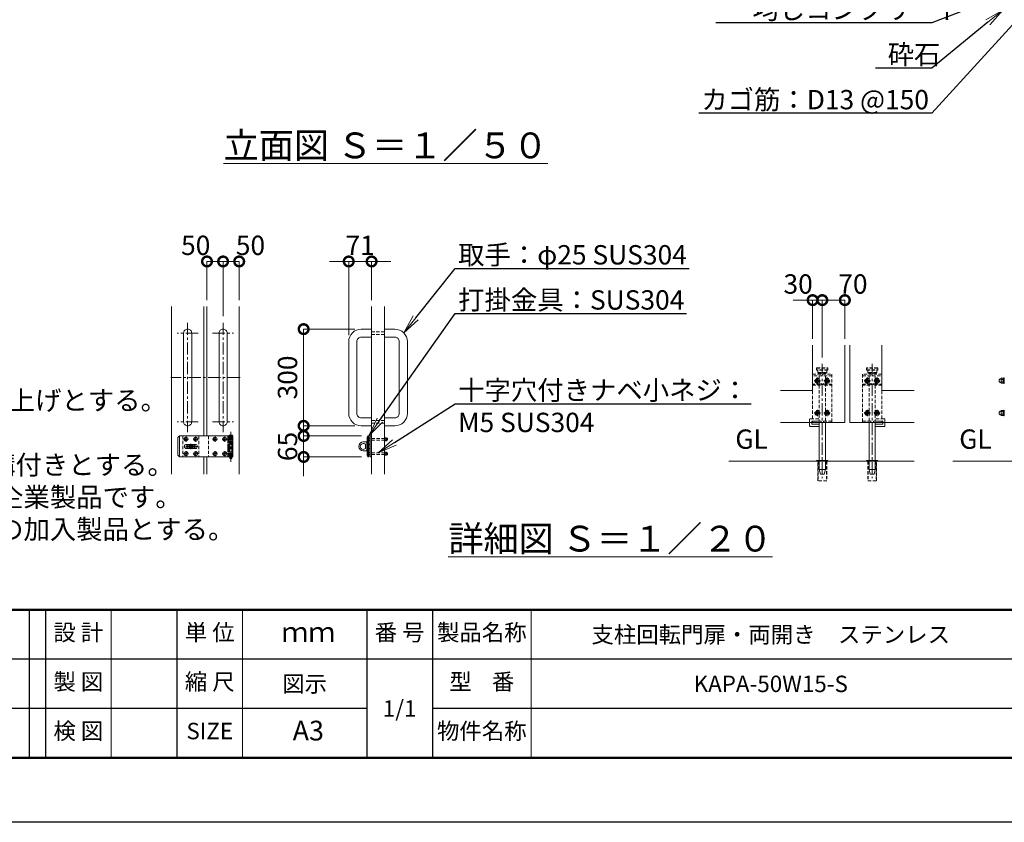
# Model space of a CAD drawing. Extents: x 0 to 21000, y 0 to 14850.
# Drawn here: x 7297 to 14938, y 0 to 6225 of the extents above; entities that cross this region are included whole.
import ezdxf
from ezdxf import colors
from ezdxf.entities.mleader import LeaderData, LeaderLine
from ezdxf.enums import TextEntityAlignment as Align
from ezdxf.math import Vec2, Vec3

# ---------------------------------------------------------------- set-up
doc = ezdxf.new("R2010")
doc.units = 0
doc.header["$MEASUREMENT"] = 0
doc.header["$PDMODE"] = 1
doc.linetypes.add('CENTER', pattern=[50.8, 31.75, -6.35, 6.35, -6.35])
doc.linetypes.add('DASHED', pattern=[19.05, 12.7, -6.35])
doc.layers.get('0').update_dxf_attribs({"linetype": 'CONTINUOUS'})
doc.layers.get('DefPoints').update_dxf_attribs({"linetype": 'CONTINUOUS'})
for name, color, linetype, lineweight in [('FRAM3', 1, 'CONTINUOUS', 50), ('ハッチング', 8, 'CONTINUOUS', 5), ('ボルト・ナット', 8, 'CONTINUOUS', 9), ('基準線', 6, 'CENTER', 18), ('外形線', 7, 'CONTINUOUS', 18), ('寸法線', 3, 'CONTINUOUS', 18), ('文字', 4, 'CONTINUOUS', 18), ('文字引出', 4, 'CONTINUOUS', 18), ('枠線', 7, 'CONTINUOUS', 30), ('細線', 8, 'CONTINUOUS', 5), ('落棒・金具類', 8, 'CONTINUOUS', 9), ('隠れ線', 5, 'DASHED', 18)]:
    doc.layers.add(name, color=color, linetype=linetype, lineweight=lineweight)
doc.styles.get("Standard").update_dxf_attribs({"font": 'TXT.SHX', "bigfont": 'bigfont.shx'})
doc.dimstyles.new('20-50', dxfattribs={"dimscale": 50, "dimtxt": 3, "dimasz": 3, "dimexe": 0, "dimexo": 1, "dimgap": 1, "dimtad": 3, "dimdec": 8, "dimlfac": 0.4, "dimdsep": 46, "dimtxsty": 'STANDARD', "dimblk": 'DOTSMALL', "dimcen": 0, "dimclrd": 256, "dimclre": 256, "dimclrt": 7, "dimadec": 3, "dimazin": 2, "dimtfac": 1, "dimtdec": 8, "dimtix": 1, "dimtmove": 2, "dimatfit": 2, "dimldrblk": 'OPEN', "dimfxl": 1, "dimtolj": 1, "dimlwd": -1, "dimlwe": -1, "dimarcsym": 0})

# ---------------------------------------------------------------- blocks, each defined once
blk = doc.blocks.new('_OPEN')
at = {"color": 0, "linetype": 'ByBlock'}
for p, q in [((-1, 0.167), (0, 0)), ((0, 0), (-1, -0.167)), ((0, 0), (-1, 0))]:
    blk.add_line(p, q, dxfattribs=at)
blk = doc.blocks.new('快工房表題欄2')
at = {"layer": 'FRAM3'}
for p, q in [((0, 22.5), (-377.5, 22.5)), ((0, 0), (-377.5, 0))]:
    blk.add_line(p, q, dxfattribs=at)
at = {"layer": 'ハッチング'}
blk.add_line((-245, 22.5), (-245, 0), dxfattribs=at)
at = {"layer": '枠線'}
for p, q in [((-257.5, 22.5), (-257.5, 0)), ((-255, 22.5), (-255, 0)), ((-235, 22.5), (-235, 0)), ((-206.1, 22.5), (-206.1, 0)), ((-196.1, 22.5), (-196.1, 0)), ((-206.1, 15), (-377.5, 15)), ((-196.1, 15), (-206.1, 15)), ((-48.15, 15), (-196.1, 15)), ((-206.1, 7.5), (-377.5, 7.5)), ((-48.15, 7.5), (-196.1, 7.5))]:
    blk.add_line(p, q, dxfattribs=at)
at = {"layer": '細線'}
for p, q in [((-225, 22.5), (-225, 0)), ((-181.1, 22.5), (-181.1, 0))]:
    blk.add_line(p, q, dxfattribs=at)
at = {"layer": '文字', "attachment_point": 5}
for s, insert, char_height, width in [('設 計', (-250, 18.75), 2.5, 10), ('単 位', (-230, 18.75), 2.5, 10), ('ｍｍ', (-215, 18.75), 3, 20), ('番 号', (-201.1, 18.75), 2.5, 10), ('製品名称', (-188.6, 18.75), 2.5, 15), ('製 図', (-250, 11.25), 2.5, 10), ('縮 尺', (-230, 11.25), 2.5, 10), ('型    番', (-188.6, 11.25), 2.5, 15), ('検 図', (-250, 3.75), 2.5, 10), ('SIZE', (-230, 3.75), 2.5, 10), ('A3', (-215, 3.75), 3, 20), ('物件名称', (-188.6, 3.75), 2.5, 15)]:
    blk.add_mtext(s, dxfattribs=dict(at, insert=insert, char_height=char_height, width=width))
at = {"layer": '文字'}
for tag, p in [('設計', (-240, 18.75)), ('製品名称', (-144.63, 18.75)), ('図面番号', (-70.65, 18.75)), ('改定事項１', (-338.28, 11.25)), ('改定年月日１', (-278.28, 11.25)), ('製図', (-240, 11.25)), ('縮尺', (-215, 11.25)), ('型番', (-144.63, 11.25)), ('管理番号', (-70.65, 11.25)), ('改定事項２', (-338.28, 3.75)), ('改定年月日２', (-278.28, 3.75)), ('検図', (-240, 3.75)), ('物件名称', (-144.63, 3.75)), ('年月日', (-70.65, 3.75))]:
    blk.add_attdef(tag, text='', height=2.5, dxfattribs=at).set_placement(p, align=Align.MIDDLE_CENTER)
blk = doc.blocks.new('A$C4CF038B1')
at = {"layer": 'ボルト・ナット'}
for p, q in [((10.1, 12.5), (3.6, 12.5)), ((10.1, 4.5), (3.6, 4.5))]:
    blk.add_line(p, q, dxfattribs=at)
blk.add_lwpolyline([(1.6, 17), (1.6, 0), (0, 0), (0, 17)], close=True, dxfattribs=at)
for points in [[(1.6, 16.2), (3.6, 16.2), (3.6, 0.8), (1.6, 0.8)], [(3.6, 16), (10.1, 16), (10.1, 1), (3.6, 1)]]:
    blk.add_lwpolyline(points, dxfattribs=at)
blk.add_ellipse((10.1, 8.5), major_axis=(0, 6.5), ratio=0.923077, start_param=3.141593, end_param=6.283185, dxfattribs=at)
blk = doc.blocks.new('_DotSmall')
at = {"layer": 'FRAM3', "color": 0, "const_width": 0.5}
blk.add_lwpolyline([(-0.0625, 0, 1), (0.0625, 0, 1)], format="xyb", close=True, dxfattribs=at)
blk = doc.blocks.new('*D12')
at = {"layer": 'DefPoints', "color": 0}
for p in [(10027.5, 4350), (10027.5, 4000), (9850, 3727.875)]:
    blk.add_point(p, dxfattribs=at)
at = {"layer": '寸法線'}
for p, q in [((9850, 4350), (9700, 4350)), ((9850, 3777.875), (9850, 4350)), ((9850, 4350), (10027.5, 4350)), ((10027.5, 4050), (10027.5, 4350)), ((10027.5, 4350), (10177.5, 4350))]:
    blk.add_line(p, q, dxfattribs=at)
at = {"layer": '寸法線', "xscale": 150, "yscale": 150, "zscale": 150}
blk.add_blockref('_DotSmall', (9850, 4350), dxfattribs=at)
at = {"layer": '寸法線', "xscale": 150, "yscale": 150, "zscale": 150, "rotation": 180}
blk.add_blockref('_DotSmall', (10027.5, 4350), dxfattribs=at)
at = {"layer": '寸法線', "color": 7, "insert": (9938.75, 4475), "char_height": 150, "attachment_point": 5}
blk.add_mtext('\\A1;71', dxfattribs=at)
blk = doc.blocks.new('*D13')
at = {"layer": 'DefPoints', "color": 0}
for p in [(9947.125, 3825), (9500, 3075), (9947.125, 3075)]:
    blk.add_point(p, dxfattribs=at)
at = {"layer": '寸法線'}
for p, q in [((9897.125, 3825), (9500, 3825)), ((9500, 3825), (9500, 3075)), ((9897.125, 3075), (9500, 3075))]:
    blk.add_line(p, q, dxfattribs=at)
at = {"layer": '寸法線', "xscale": 150, "yscale": 150, "zscale": 150}
for p, rotation in [((9500, 3825), 90), ((9500, 3075), 270)]:
    blk.add_blockref('_DotSmall', p, dxfattribs=dict(at, rotation=rotation))
at = {"layer": '寸法線', "color": 7, "insert": (9375, 3450), "char_height": 150, "attachment_point": 5, "rotation": 90}
blk.add_mtext('\\A1;300', dxfattribs=at)
blk = doc.blocks.new('*D14')
at = {"layer": 'DefPoints', "color": 0}
for p in [(9999.6, 2996.3), (9500, 2833.7), (9999.6, 2833.7)]:
    blk.add_point(p, dxfattribs=at)
at = {"layer": '寸法線'}
for p, q in [((9500, 2996.3), (9500, 3146.3)), ((9949.6, 2996.3), (9500, 2996.3)), ((9500, 2996.3), (9500, 2833.7)), ((9949.6, 2833.7), (9500, 2833.7)), ((9500, 2833.7), (9500, 2683.7))]:
    blk.add_line(p, q, dxfattribs=at)
at = {"layer": '寸法線', "xscale": 150, "yscale": 150, "zscale": 150}
for p, rotation in [((9500, 2996.3), 270), ((9500, 2833.7), 90)]:
    blk.add_blockref('_DotSmall', p, dxfattribs=dict(at, rotation=rotation))
at = {"layer": '寸法線', "color": 7, "insert": (9375, 2915), "char_height": 150, "attachment_point": 5, "rotation": 90}
blk.add_mtext('\\A1;65', dxfattribs=at)
blk = doc.blocks.new('*D15')
at = {"layer": 'DefPoints', "color": 0}
for p in [(8875, 4350), (8750, 4000), (8875, 3875)]:
    blk.add_point(p, dxfattribs=at)
at = {"layer": '寸法線'}
for p, q in [((8750, 4050), (8750, 4350)), ((8750, 4350), (8875, 4350)), ((8875, 3925), (8875, 4350))]:
    blk.add_line(p, q, dxfattribs=at)
at = {"layer": '寸法線', "xscale": 150, "yscale": 150, "zscale": 150, "rotation": 180}
blk.add_blockref('_DotSmall', (8750, 4350), dxfattribs=at)
at = {"layer": '寸法線', "xscale": 150, "yscale": 150, "zscale": 150}
blk.add_blockref('_DotSmall', (8875, 4350), dxfattribs=at)
at = {"layer": '寸法線', "color": 7, "insert": (8662.5, 4475), "char_height": 150, "attachment_point": 5}
blk.add_mtext('\\A1;50', dxfattribs=at)
blk = doc.blocks.new('*D16')
at = {"layer": 'DefPoints', "color": 0}
for p in [(9000, 4350), (9000, 4000), (8875, 3875)]:
    blk.add_point(p, dxfattribs=at)
at = {"layer": '寸法線'}
for p, q in [((8875, 3925), (8875, 4350)), ((8875, 4350), (9000, 4350)), ((9000, 4050), (9000, 4350))]:
    blk.add_line(p, q, dxfattribs=at)
at = {"layer": '寸法線', "xscale": 150, "yscale": 150, "zscale": 150, "rotation": 180}
blk.add_blockref('_DotSmall', (8875, 4350), dxfattribs=at)
at = {"layer": '寸法線', "xscale": 150, "yscale": 150, "zscale": 150}
blk.add_blockref('_DotSmall', (9000, 4350), dxfattribs=at)
at = {"layer": '寸法線', "color": 7, "insert": (9087.5, 4475), "char_height": 150, "attachment_point": 5}
blk.add_mtext('\\A1;50', dxfattribs=at)
blk = doc.blocks.new('*D17')
at = {"layer": 'DefPoints', "color": 0}
for p in [(13525, 4050), (13450, 3700), (13525, 3555)]:
    blk.add_point(p, dxfattribs=at)
at = {"layer": '寸法線'}
for p, q in [((13450, 4050), (13300, 4050)), ((13450, 3750), (13450, 4050)), ((13450, 4050), (13525, 4050)), ((13525, 3605), (13525, 4050)), ((13525, 4050), (13675, 4050))]:
    blk.add_line(p, q, dxfattribs=at)
at = {"layer": '寸法線', "xscale": 150, "yscale": 150, "zscale": 150}
blk.add_blockref('_DotSmall', (13450, 4050), dxfattribs=at)
at = {"layer": '寸法線', "xscale": 150, "yscale": 150, "zscale": 150, "rotation": 180}
blk.add_blockref('_DotSmall', (13525, 4050), dxfattribs=at)
at = {"layer": '寸法線', "color": 7, "insert": (13337.5, 4175), "char_height": 150, "attachment_point": 5}
blk.add_mtext('\\A1;30', dxfattribs=at)
blk = doc.blocks.new('*D18')
at = {"layer": 'DefPoints', "color": 0}
for p in [(13700, 4050), (13700, 3700), (13525, 3555)]:
    blk.add_point(p, dxfattribs=at)
at = {"layer": '寸法線'}
for p, q in [((13525, 3605), (13525, 4050)), ((13525, 4050), (13700, 4050)), ((13700, 3750), (13700, 4050))]:
    blk.add_line(p, q, dxfattribs=at)
at = {"layer": '寸法線', "xscale": 150, "yscale": 150, "zscale": 150, "rotation": 180}
blk.add_blockref('_DotSmall', (13525, 4050), dxfattribs=at)
at = {"layer": '寸法線', "xscale": 150, "yscale": 150, "zscale": 150}
blk.add_blockref('_DotSmall', (13700, 4050), dxfattribs=at)
at = {"layer": '寸法線', "color": 7, "insert": (13762.5, 4175), "char_height": 150, "attachment_point": 5}
blk.add_mtext('\\A1;70', dxfattribs=at)

msp = doc.modelspace()

# ---------------------------------------------------------------- linework, layer by layer
at = {"layer": 'DefPoints'}
msp.add_lwpolyline([(0, 14850), (21000, 14850), (21000, 0), (0, 0)], close=True, dxfattribs=at)
at = {"layer": 'FRAM3'}
msp.add_lwpolyline([(1250, 14350), (20500, 14350), (20500, 500), (1250, 500)], close=True, dxfattribs=at)
at = {"layer": 'ボルト・ナット'}
for points in [[(8588.54139699, 2977.5), (8587.49973032, 2977.5), (8586.45806365, 2977.5, -0.4142135624), (8581.24973032, 2972.29166667), (8581.24973032, 2971.25), (8581.24973032, 2970.20833333, -0.4142135624), (8586.45806365, 2965), (8587.49973032, 2965), (8588.54139699, 2965, -0.4142135624), (8593.74973032, 2970.20833333), (8593.74973032, 2971.25), (8593.74973032, 2972.29166667, -0.4142135624)], [(8663.54139699, 2977.5), (8662.49973032, 2977.5), (8661.45806365, 2977.5, -0.4142135624), (8656.24973032, 2972.29166667), (8656.24973032, 2971.25), (8656.24973032, 2970.20833333, -0.4142135624), (8661.45806365, 2965), (8662.49973032, 2965), (8663.54139699, 2965, -0.4142135624), (8668.74973032, 2970.20833333), (8668.74973032, 2971.25), (8668.74973032, 2972.29166667, -0.4142135624)], [(8813.54139699, 2977.5), (8812.49973032, 2977.5), (8811.45806365, 2977.5, -0.4142135624), (8806.24973032, 2972.29166667), (8806.24973032, 2971.25), (8806.24973032, 2970.20833333, -0.4142135624), (8811.45806365, 2965), (8812.49973032, 2965), (8813.54139699, 2965, -0.4142135624), (8818.74973032, 2970.20833333), (8818.74973032, 2971.25), (8818.74973032, 2972.29166667, -0.4142135624)], [(8888.54139699, 2977.5), (8887.49973032, 2977.5), (8886.45806365, 2977.5, -0.4142135624), (8881.24973032, 2972.29166667), (8881.24973032, 2971.25), (8881.24973032, 2970.20833333, -0.4142135624), (8886.45806365, 2965), (8887.49973032, 2965), (8888.54139699, 2965, -0.4142135624), (8893.74973032, 2970.20833333), (8893.74973032, 2971.25), (8893.74973032, 2972.29166667, -0.4142135624)], [(8588.54139699, 2865), (8587.49973032, 2865), (8586.45806365, 2865, -0.4142135624), (8581.24973032, 2859.79166667), (8581.24973032, 2858.75), (8581.24973032, 2857.70833333, -0.4142135624), (8586.45806365, 2852.5), (8587.49973032, 2852.5), (8588.54139699, 2852.5, -0.4142135624), (8593.74973032, 2857.70833333), (8593.74973032, 2858.75), (8593.74973032, 2859.79166667, -0.4142135624)], [(8663.54139699, 2865), (8662.49973032, 2865), (8661.45806365, 2865, -0.4142135624), (8656.24973032, 2859.79166667), (8656.24973032, 2858.75), (8656.24973032, 2857.70833333, -0.4142135624), (8661.45806365, 2852.5), (8662.49973032, 2852.5), (8663.54139699, 2852.5, -0.4142135624), (8668.74973032, 2857.70833333), (8668.74973032, 2858.75), (8668.74973032, 2859.79166667, -0.4142135624)], [(8813.54139699, 2865), (8812.49973032, 2865), (8811.45806365, 2865, -0.4142135624), (8806.24973032, 2859.79166667), (8806.24973032, 2858.75), (8806.24973032, 2857.70833333, -0.4142135624), (8811.45806365, 2852.5), (8812.49973032, 2852.5), (8813.54139699, 2852.5, -0.4142135624), (8818.74973032, 2857.70833333), (8818.74973032, 2858.75), (8818.74973032, 2859.79166667, -0.4142135624)], [(8888.54139699, 2865), (8887.49973032, 2865), (8886.45806365, 2865, -0.4142135624), (8881.24973032, 2859.79166667), (8881.24973032, 2858.75), (8881.24973032, 2857.70833333, -0.4142135624), (8886.45806365, 2852.5), (8887.49973032, 2852.5), (8888.54139699, 2852.5, -0.4142135624), (8893.74973032, 2857.70833333), (8893.74973032, 2858.75), (8893.74973032, 2859.79166667, -0.4142135624)]]:
    msp.add_lwpolyline(points, format="xyb", close=True, dxfattribs=at)
at = {"layer": 'ボルト・ナット', "extrusion": (0, 0, -1)}
for centre in [(-13487.5, 3424.99975), (-13562.5, 3424.99975), (-13875, 3424.99975), (-13950, 3424.99975), (-13487.5, 3174.99975), (-13562.5, 3174.99975), (-13875, 3174.99975), (-13950, 3174.99975)]:
    msp.add_circle(centre, 10.5, dxfattribs=at)
at = {"layer": 'ボルト・ナット'}
for centre in [(8587.49973032, 2971.25), (8662.49973032, 2971.25), (8812.49973032, 2971.25), (8887.49973032, 2971.25), (8587.49973032, 2858.75), (8662.49973032, 2858.75), (8812.49973032, 2858.75), (8887.49973032, 2858.75)]:
    msp.add_circle(centre, 14.75, dxfattribs=at)
at = {"layer": '基準線', "ltscale": 3}
for p, q in [((8600, 3875), (8600, 3025)), ((8875, 3875), (8875, 3025)), ((8681.25, 3793.75), (8518.75, 3793.75)), ((8793.75, 3793.75), (8956.25, 3793.75)), ((13525, 3555), (13525, 2670)), ((13912.5, 3555), (13912.5, 2670)), ((9006.25, 3450), (8468.75, 3450)), ((13487.5, 3449.37475), (13487.5, 3400.62475)), ((13562.5, 3449.37475), (13562.5, 3400.62475)), ((13875, 3449.37475), (13875, 3400.62475)), ((13950, 3449.37475), (13950, 3400.62475)), ((13463.125, 3424.99975), (13511.875, 3424.99975)), ((13538.125, 3424.99975), (13586.875, 3424.99975)), ((13899.375, 3424.99975), (13850.625, 3424.99975)), ((13974.375, 3424.99975), (13925.625, 3424.99975)), ((13463.125, 3174.99975), (13511.875, 3174.99975)), ((13487.5, 3199.37475), (13487.5, 3150.62475)), ((13538.125, 3174.99975), (13586.875, 3174.99975)), ((13562.5, 3199.37475), (13562.5, 3150.62475)), ((13899.375, 3174.99975), (13850.625, 3174.99975)), ((13875, 3199.37475), (13875, 3150.62475)), ((13974.375, 3174.99975), (13925.625, 3174.99975)), ((13950, 3199.37475), (13950, 3150.62475)), ((8681.25, 3106.25), (8518.75, 3106.25)), ((8793.75, 3106.25), (8956.25, 3106.25)), ((8587.49973032, 2991), (8587.49973032, 2951.5)), ((8662.49973032, 2991), (8662.49973032, 2951.5)), ((8812.49973032, 2991), (8812.49973032, 2951.5)), ((8887.49973032, 2991), (8887.49973032, 2951.5)), ((8935, 3028.750025), (8935, 2796.250025)), ((8567.74973032, 2971.25), (8607.24973032, 2971.25)), ((8680, 2915), (8570, 2915)), ((8625, 2893.750025), (8625, 2936.250025)), ((8642.74973032, 2971.25), (8682.24973032, 2971.25)), ((8792.74973032, 2971.25), (8832.24973032, 2971.25)), ((8867.74973032, 2971.25), (8907.24973032, 2971.25)), ((8567.74973032, 2858.75), (8607.24973032, 2858.75)), ((8587.49973032, 2878.5), (8587.49973032, 2839)), ((8642.74973032, 2858.75), (8682.24973032, 2858.75)), ((8662.49973032, 2878.5), (8662.49973032, 2839)), ((8792.74973032, 2858.75), (8832.24973032, 2858.75)), ((8812.49973032, 2878.5), (8812.49973032, 2839)), ((8867.74973032, 2858.75), (8907.24973032, 2858.75)), ((8887.49973032, 2878.5), (8887.49973032, 2839))]:
    msp.add_line(p, q, dxfattribs=at)
at = {"layer": '外形線'}
for p, q in [((8475, 4000), (8475, 2700)), ((8725, 4000), (8725, 2996.25)), ((8750, 4000), (8750, 2996.25)), ((9000, 4000), (9000, 2700)), ((8725, 2833.75), (8725, 2700)), ((8750, 2833.75), (8750, 2700)), ((12800, 2800), (14237.5, 2800)), ((14537.5, 2800), (15287.5, 2800))]:
    msp.add_line(p, q, dxfattribs=at)
for points in [[(10027.5, 2700), (10027.5, 4000)], [(10127.5, 4000), (10127.5, 2700)], [(13450, 3700), (13450, 3350), (13200, 3350)], [(13700, 3700), (13700, 3100), (13200, 3100)], [(13737.5, 3700), (13737.5, 3100), (14237.5, 3100)], [(13987.5, 3700), (13987.5, 3350), (14237.5, 3350)]]:
    msp.add_lwpolyline(points, dxfattribs=at)
for points in [[(8600, 3825), (8600, 3825, 0.4142135624), (8568.75, 3793.75), (8568.75, 3106.25, 0.4142135624), (8600, 3075), (8600, 3075, 0.4142135624), (8631.25, 3106.25), (8631.25, 3793.75, 0.4142135624)], [(8875, 3825), (8875, 3825, -0.4142135624), (8906.25, 3793.75), (8906.25, 3106.25, -0.4142135624), (8875, 3075), (8875, 3075, -0.4142135624), (8843.75, 3106.25), (8843.75, 3793.75, -0.4142135624)]]:
    msp.add_lwpolyline(points, format="xyb", close=True, dxfattribs=at)
for points in [[(10027.5, 3825), (9947.125, 3825, 0.4142135624), (9850, 3727.875), (9850, 3172.125, 0.4142135624), (9947.125, 3075), (10027.5, 3075)], [(10127.5, 3825), (10207.875, 3825, -0.4142135624), (10305, 3727.875), (10305, 3172.125, -0.4142135624), (10207.875, 3075), (10127.5, 3075)], [(10027.5, 3762.5), (9947.125, 3762.5, 0.4142135624), (9912.5, 3727.875), (9912.5, 3172.125, 0.4142135624), (9947.125, 3137.5), (10027.5, 3137.5)], [(10127.5, 3762.5), (10207.875, 3762.5, -0.4142135624), (10242.5, 3727.875), (10242.5, 3172.125, -0.4142135624), (10207.875, 3137.5), (10127.5, 3137.5)]]:
    msp.add_lwpolyline(points, format="xyb", dxfattribs=at)
for points in [[(13481.25, 2804.99975), (13568.75, 2804.99975), (13568.75, 2800), (13481.25, 2800)], [(13956.25, 2804.99975), (13868.75, 2804.99975), (13868.75, 2800), (13956.25, 2800)]]:
    msp.add_lwpolyline(points, close=True, dxfattribs=at)
at = {"layer": '落棒・金具類'}
for p, q in [((8537.5, 2996.250025), (8537.5, 2833.750025)), ((8920, 2996.250025), (8920, 2966.250025)), ((9997.5, 2983.75), (9992.3236191, 2983.75)), ((10005, 2996.25), (9997.5, 2983.75)), ((9997.5, 2983.75), (9997.5, 2846.25)), ((10132.75, 2959.75), (10132.75, 2982.75)), ((8912.5, 2966.250025), (8950, 2966.250025)), ((8912.5, 2933.750025), (8912.5, 2896.250025)), ((8920, 2930.000025), (8920, 2900.000025)), ((9992.3236191, 2930), (9990, 2930)), ((10017.5, 2930), (10005, 2930)), ((10132.75, 2977.5), (10142.75, 2977.5)), ((10132.75, 2965), (10142.75, 2965)), ((8950, 2863.750025), (8912.5, 2863.750025)), ((8920, 2863.750025), (8920, 2833.750025)), ((9992.3236191, 2900), (9990, 2900)), ((9992.3236191, 2846.25), (9997.5, 2846.25)), ((10005, 2833.749925), (9997.5, 2846.25)), ((10017.5, 2900), (10005, 2900)), ((10132.75, 2847.249925), (10132.75, 2870.249925)), ((10132.75, 2864.999925), (10142.75, 2864.999925)), ((10132.75, 2852.499925), (10142.75, 2852.499925)), ((13548.75, 2737.49975), (13501.25, 2737.49975)), ((13888.75, 2737.49975), (13936.25, 2737.49975))]:
    msp.add_line(p, q, dxfattribs=at)
for points in [[(13501.25, 3070), (13433.75, 3070, -0.4142135624), (13426.25, 3077.5), (13426.25, 3100)], [(13936.25, 3070), (14003.75, 3070, 0.4142135624), (14011.25, 3077.5), (14011.25, 3100)], [(8927.5, 2833.750025), (8927.5, 2826.250025, 0.4142135624), (8932.5, 2821.250025), (8937.5, 2821.250025, 0.4142135624), (8942.5, 2826.250025), (8942.5, 2833.750025)]]:
    msp.add_lwpolyline(points, format="xyb", dxfattribs=at)
for points in [[(13443.75, 3100), (13443.75, 3087.5), (13501.25, 3087.5)], [(13501.25, 3100.00025), (13501.25, 2737.5), (13510, 2700), (13540, 2700), (13548.75, 2737.5), (13548.75, 3100.00025)], [(13936.25, 3100.00025), (13936.25, 2737.5), (13927.5, 2700), (13897.5, 2700), (13888.75, 2737.5), (13888.75, 3100.00025)], [(13993.75, 3100), (13993.75, 3087.5), (13936.25, 3087.5)], [(8912.5, 2996.250025), (8537.5, 2996.250025), (8525, 2983.750025), (8525, 2846.250025), (8537.5, 2833.750025), (8912.5, 2833.750025)], [(8912.5, 2966.250025), (8912.5, 2996.250025), (8950, 2996.250025), (8950, 2933.750025), (8912.5, 2933.750025)], [(10129.5, 2959.75), (10142.75, 2959.75), (10142.75, 2982.75), (10129.5, 2982.75)], [(8912.5, 2900.000025), (8950, 2900.000025), (8950, 2930.000025), (8912.5, 2930.000025)], [(8912.5, 2863.750025), (8912.5, 2833.750025), (8950, 2833.750025), (8950, 2896.250025), (8912.5, 2896.250025)], [(10129.5, 2847.249925), (10142.75, 2847.249925), (10142.75, 2870.249925), (10129.5, 2870.249925)]]:
    msp.add_lwpolyline(points, dxfattribs=at)
for points in [[(8921.25, 2998.750025), (8921.25, 3001.250025, -0.4142135624), (8923.75, 3003.750025), (8946.25, 3003.750025, -0.4142135624), (8948.75, 3001.250025), (8948.75, 2998.750025, -0.4142135624), (8946.25, 2996.250025), (8923.75, 2996.250025, -0.4142135624)], [(8591.25, 2931.250025), (8658.75, 2931.250025, -1), (8658.75, 2898.750025), (8591.25, 2898.750025, -1)], [(9985, 2950), (9962.5, 2950, 1), (9962.5, 2880), (9985, 2880, 0.4142135624), (9990, 2885), (9990, 2945, 0.4142135624)], [(9979.27050983, 2930, 2.6180339887), (9979.27050983, 2900)]]:
    msp.add_lwpolyline(points, format="xyb", close=True, dxfattribs=at)
for points in [[(9999.5680628, 2833.749925), (9992.3236191, 2846.25), (9992.3236191, 2983.75), (9999.5680628, 2996.25), (10005, 2996.25), (10005, 2833.749925)], [(10017.5, 2958.75), (10015.5, 2958.75), (10015.5, 2983.75), (10017.5, 2983.75)], [(10027.5, 2996.2499625), (10017.5, 2996.2499625), (10017.5, 2833.7499625), (10027.5, 2833.7499625)], [(10127.5, 2958.75), (10129.5, 2958.75), (10129.5, 2983.75), (10127.5, 2983.75)], [(8659.999975, 2910), (8659.999975, 2920), (8589.999975, 2920), (8589.999975, 2910)], [(10017.5, 2846.249925), (10015.5, 2846.249925), (10015.5, 2871.249925), (10017.5, 2871.249925)], [(10127.5, 2846.249925), (10129.5, 2846.249925), (10129.5, 2871.249925), (10127.5, 2871.249925)]]:
    msp.add_lwpolyline(points, close=True, dxfattribs=at)
for radius, start, end in [(31.25, 148.6677485022, 170.7931502136), (31.25, 189.2069426551, 211.3322514978), (15, 19.4711193491, 160.5288806509), (15, 199.4713219203, 340.5286780797), (31.25, 9.2068497864, 31.3322514978), (31.25, 328.6677485022, 350.7930573449)]:
    msp.add_arc((8625, 2915.000025), radius, start, end, dxfattribs=at)
for centre, major_axis, ratio in [((10015.5, 2971.25), (0, -11.25), 0.7333333333), ((10142.75, 2971.25), (0, 10), 0.875), ((10015.5, 2858.749925), (0, -11.25), 0.7333333333), ((10142.75, 2858.749925), (0, 10), 0.875)]:
    msp.add_ellipse(centre, major_axis=major_axis, ratio=ratio, start_param=3.1415926536, end_param=6.2831853072, dxfattribs=at)
at = {"layer": '隠れ線', "ltscale": 2}
for p, q in [((10127.5, 3803.75), (10027.5, 3803.75)), ((10127.5, 3783.75), (10027.5, 3783.75)), ((13481.25, 3522.5), (13568.75, 3522.5)), ((13956.25, 3522.5), (13868.75, 3522.5)), ((13600, 3462.5), (13450, 3462.5)), ((13568.75, 3510), (13481.25, 3510)), ((13490, 3487.5), (13560, 3487.5)), ((13837.5, 3462.5), (13987.5, 3462.5)), ((13868.75, 3510), (13956.25, 3510)), ((13947.5, 3487.5), (13877.5, 3487.5)), ((10127.5, 3116.25), (10027.5, 3116.25)), ((10127.5, 3096.25), (10027.5, 3096.25)), ((8562.49973032, 2996.250025), (8562.49973032, 2833.750025)), ((8687.49973032, 2996.250025), (8687.49973032, 2833.750025)), ((8762.49973032, 2996.250025), (8762.49973032, 2833.750025)), ((8927.5, 2996.250025), (8927.5, 2933.750025)), ((8942.5, 2996.250025), (8942.5, 2933.750025)), ((8912.5, 2966.250025), (8912.5, 2933.750025)), ((8920, 2966.250025), (8920, 2933.750025)), ((8927.5, 2930.000025), (8927.5, 2900.000025)), ((8942.5, 2930.000025), (8942.5, 2900.000025)), ((10027.5, 2977.5), (10127.5, 2977.5)), ((10027.5, 2965), (10127.5, 2965)), ((8912.5, 2896.250025), (8912.5, 2863.750025)), ((8920, 2896.250025), (8920, 2863.750025)), ((8927.5, 2896.250025), (8927.5, 2833.750025)), ((8942.5, 2896.250025), (8942.5, 2833.750025)), ((10027.5, 2864.999925), (10127.5, 2864.999925)), ((10027.5, 2852.499925), (10127.5, 2852.499925)), ((13493.5, 2800), (13493.5, 2648.25)), ((13556.5, 2800), (13556.5, 2648.25)), ((13881, 2800), (13881, 2648.25)), ((13944, 2800), (13944, 2648.25))]:
    msp.add_line(p, q, dxfattribs=at)
for points in [[(13481.25, 3522.5), (13483.75, 3525), (13566.25, 3525), (13568.75, 3522.5), (13568.75, 3510), (13566.25, 3507.5), (13483.75, 3507.5), (13481.25, 3510)], [(13956.25, 3522.5), (13953.75, 3525), (13871.25, 3525), (13868.75, 3522.5), (13868.75, 3510), (13871.25, 3507.5), (13953.75, 3507.5), (13956.25, 3510)], [(13491.83012702, 3432.49975), (13483.16987298, 3432.49975), (13478.83974596, 3424.99975), (13483.16987298, 3417.49975), (13491.83012702, 3417.49975), (13496.16025404, 3424.99975)], [(13566.83012702, 3432.49975), (13558.16987298, 3432.49975), (13553.83974596, 3424.99975), (13558.16987298, 3417.49975), (13566.83012702, 3417.49975), (13571.16025404, 3424.99975)], [(13870.66987298, 3432.49975), (13879.33012702, 3432.49975), (13883.66025404, 3424.99975), (13879.33012702, 3417.49975), (13870.66987298, 3417.49975), (13866.33974596, 3424.99975)], [(13945.66987298, 3432.49975), (13954.33012702, 3432.49975), (13958.66025404, 3424.99975), (13954.33012702, 3417.49975), (13945.66987298, 3417.49975), (13941.33974596, 3424.99975)], [(13491.83012702, 3182.49975), (13483.16987298, 3182.49975), (13478.83974596, 3174.99975), (13483.16987298, 3167.49975), (13491.83012702, 3167.49975), (13496.16025404, 3174.99975)], [(13566.83012702, 3182.49975), (13558.16987298, 3182.49975), (13553.83974596, 3174.99975), (13558.16987298, 3167.49975), (13566.83012702, 3167.49975), (13571.16025404, 3174.99975)], [(13870.66987298, 3182.49975), (13879.33012702, 3182.49975), (13883.66025404, 3174.99975), (13879.33012702, 3167.49975), (13870.66987298, 3167.49975), (13866.33974596, 3174.99975)], [(13945.66987298, 3182.49975), (13954.33012702, 3182.49975), (13958.66025404, 3174.99975), (13954.33012702, 3167.49975), (13945.66987298, 3167.49975), (13941.33974596, 3174.99975)], [(13450, 3112.5), (13515, 3112.5), (13515, 3100), (13450, 3100)], [(13987.5, 3112.5), (13922.5, 3112.5), (13922.5, 3100), (13987.5, 3100)]]:
    msp.add_lwpolyline(points, close=True, dxfattribs=at)
for points in [[(13450, 3130), (13450, 3475), (13600, 3475), (13600, 3100), (13535, 3100), (13535, 3112.5), (13600, 3112.5)], [(13490, 3507.5), (13490, 3487.5), (13495, 3482.5), (13555, 3482.5), (13560, 3487.5), (13560, 3507.5)], [(13501.25, 3482.5), (13501.25, 3475)], [(13501.25, 3462.5), (13501.25, 3397.49975)], [(13548.75, 3475), (13548.75, 3482.5)], [(13548.75, 3397.49975), (13548.75, 3462.5)], [(13987.5, 3130), (13987.5, 3475), (13837.5, 3475), (13837.5, 3100), (13902.5, 3100), (13902.5, 3112.5), (13837.5, 3112.5)], [(13947.5, 3507.5), (13947.5, 3487.5), (13942.5, 3482.5), (13882.5, 3482.5), (13877.5, 3487.5), (13877.5, 3507.5)], [(13888.75, 3475), (13888.75, 3482.5)], [(13888.75, 3397.49975), (13888.75, 3462.5)], [(13936.25, 3482.5), (13936.25, 3475)], [(13936.25, 3462.5), (13936.25, 3397.49975)], [(13450, 3389.99975), (13507.36067978, 3389.99975), (13518.41640787, 3395.52761404), (13515.0623059, 3402.23581798), (13505.59016994, 3397.49975), (13450, 3397.49975)], [(13501.25, 3389.99975), (13501.25, 3112.5)], [(13600, 3397.49975), (13544.40983006, 3397.49975), (13534.9376941, 3402.23581798), (13531.58359214, 3395.52761404), (13542.63932023, 3389.99975), (13600, 3389.99975)], [(13548.75, 3112.5), (13548.75, 3389.99975)], [(13837.5, 3397.49975), (13893.09016994, 3397.49975), (13902.5623059, 3402.23581798), (13905.91640787, 3395.52761404), (13894.86067978, 3389.99975), (13837.5, 3389.99975)], [(13888.75, 3112.5), (13888.75, 3389.99975)], [(13987.5, 3389.99975), (13930.13932023, 3389.99975), (13919.08359214, 3395.52761404), (13922.4376941, 3402.23581798), (13931.90983006, 3397.49975), (13987.5, 3397.49975)], [(13936.25, 3389.99975), (13936.25, 3112.5)], [(13501.25, 3112.5), (13443.75, 3112.5), (13443.75, 3100)], [(13936.25, 3112.5), (13993.75, 3112.5), (13993.75, 3100)], [(13559, 2800), (13559, 2648.25), (13491, 2648.25), (13491, 2800)], [(13878.5, 2800), (13878.5, 2648.25), (13946.5, 2648.25), (13946.5, 2800)]]:
    msp.add_lwpolyline(points, dxfattribs=at)
for points in [[(13426.25, 3100), (13426.25, 3122.5, -0.4142135624), (13433.75, 3130), (13501.25, 3130)], [(14011.25, 3100), (14011.25, 3122.5, 0.4142135624), (14003.75, 3130), (13936.25, 3130)]]:
    msp.add_lwpolyline(points, format="xyb", dxfattribs=at)
at = {"layer": '隠れ線', "ltscale": 2, "extrusion": (0, 0, -1)}
for centre, radius in [((-13487.5, 3424.99975), 19.375), ((-13487.5, 3424.99975), 16.25), ((-13562.5, 3424.99975), 19.375), ((-13562.5, 3424.99975), 16.25), ((-13875, 3424.99975), 19.375), ((-13875, 3424.99975), 16.25), ((-13950, 3424.99975), 19.375), ((-13950, 3424.99975), 16.25), ((-13487.5, 3174.99975), 19.375), ((-13487.5, 3174.99975), 16.25), ((-13562.5, 3174.99975), 19.375), ((-13562.5, 3174.99975), 16.25), ((-13875, 3174.99975), 19.375), ((-13875, 3174.99975), 16.25), ((-13950, 3174.99975), 19.375), ((-13950, 3174.99975), 16.25)]:
    msp.add_circle(centre, radius, dxfattribs=at)
at = {"layer": '隠れ線', "ltscale": 2}
for centre in [(13487.5, 3424.99975), (13562.5, 3424.99975), (13875, 3424.99975), (13950, 3424.99975), (13487.5, 3174.99975), (13562.5, 3174.99975), (13875, 3174.99975), (13950, 3174.99975)]:
    msp.add_circle(centre, 8.66025404, dxfattribs=at)

# ---------------------------------------------------------------- block references
at = {"layer": '寸法線', "xscale": -2.5, "yscale": 2.5, "zscale": 2.5}
for p in [(14937.4999439, 3403.74998716), (14937.4999439, 3153.74998716)]:
    msp.add_blockref('A$C4CF038B1', p, dxfattribs=at)
at = {"layer": '枠線'}
ref = msp.add_blockref('快工房表題欄2', (20500, 500), dxfattribs=dict(at, xscale=50.99337748344346, yscale=50.99337748344346, zscale=50.99337748344346))
ref.add_attrib('縮尺', '図示', dxfattribs={"layer": '文字', "height": 127.483443709}).set_placement((9508.2781457, 1073.67549669), align=Align.MIDDLE_CENTER)
ref.add_attrib('番号', '1/1', dxfattribs={"layer": '文字', "height": 127.483443709}).set_placement((10245.03311258, 882.45033113), align=Align.MIDDLE_CENTER)
ref.add_attrib('製品名称', '支柱回転門扉・両開き\u3000ステンレス', dxfattribs={"layer": '文字', "height": 127.4834437086}).set_placement((13125, 1456.12582781), align=Align.MIDDLE_CENTER)
ref.add_attrib('型番', 'KAPA-50W15-S', dxfattribs={"layer": '文字', "height": 127.4834437086}).set_placement((13125, 1073.67549669), align=Align.MIDDLE_CENTER)

# ---------------------------------------------------------------- texts
at = {"layer": '文字'}
for s, insert, char_height, attachment_point in [('{\\L立面図 Ｓ＝１／５０}', (10137.5, 5250), 200, 5), ('・ステンレス見え掛かり部は、ヘアライン仕上げとする\\P{\\H0.58333x; }（取手・打掛金具・落棒を除く）。\\P・取手・打掛金具は＃400研磨仕上げとし、落棒は電解研磨仕上げとする。\\P・ステンレス部以外の鋼材は錆止め塗装仕上げとする。\\P・回転方向指定機能（反対側回転角度2°以内）レベル調整機構付きとする。\\P※ 本製品は、（一社）日本公園施設業協会SP・SPL表示認定企業製品です。\\P※ 本製品は、（一社）日本公園施設業協会団体賠償責任保険の加入製品とする。\\P※ 本製品の設計図面の変更、模倣を禁止いたします。', (1550, 1947.35099338), 150, 7), ('GL', (12850, 2850), 150, 7), ('GL', (14587.5, 2850), 150, 7), ('{\\L詳細図 Ｓ＝１／２０}', (11881.25, 2200), 200, 5)]:
    msp.add_mtext(s, dxfattribs=dict(at, insert=insert, char_height=char_height, attachment_point=attachment_point))

# ---------------------------------------------------------------- dimensions: what is measured, and where the dimension line sits
at = {"layer": '寸法線'}
for base, p1, p2, picture, middle in [((8875.0000000001, 4350), (8750.0000000001, 4000), (8875.0000000001, 3875.0000000001), '*D15', (8662.5000000001, 4475)), ((9000.0000000001, 4350), (8875.0000000001, 3875.0000000001), (9000.0000000001, 4000), '*D16', (9087.5000000001, 4475)), ((13525.0000000001, 4050), (13450.0000000001, 3700), (13525.0000000001, 3555), '*D17', (13337.5000000001, 4175)), ((13700.0000000001, 4050), (13525.0000000001, 3555), (13700.0000000001, 3700), '*D18', (13762.5000000001, 4175))]:
    dim = msp.add_linear_dim(base=base, p1=p1, p2=p2, dimstyle='20-50', dxfattribs=at)
    dim.commit()
    dim.dimension.update_dxf_attribs({"geometry": picture, "text_midpoint": middle, "dimtype": 160})
dim = msp.add_linear_dim(base=(10027.5000000001, 4350), p1=(9850.0000000001, 3727.8750000001), p2=(10027.5000000001, 4000), dimstyle='20-50', dxfattribs=at)
dim.commit()
dim.dimension.update_dxf_attribs({"geometry": '*D12', "text_midpoint": (9938.7500000001, 4475)})
dim = msp.add_linear_dim(base=(9500.0000000006, 3075), p1=(9947.1250000001, 3825), p2=(9947.1250000001, 3075), angle=90, dimstyle='20-50', dxfattribs=at)
dim.commit()
dim.dimension.update_dxf_attribs({"geometry": '*D13', "text_midpoint": (9375.0000000006, 3450)})
dim = msp.add_linear_dim(base=(9500, 2833.749925), p1=(9999.5680628, 2996.25), p2=(9999.5680628, 2833.749925), angle=90, dimstyle='20-50', override={"dimdec": 1}, dxfattribs=at)
dim.commit()
dim.dimension.update_dxf_attribs({"geometry": '*D14', "text_midpoint": (9375, 2914.9999625)})

# ---------------------------------------------------------------- leaders
at = {"layer": '文字引出'}
ml = msp.add_multileader_mtext('Standard', dxfattribs=at)
ml.set_content('{\\C7;カゴ筋：D13 @150}', color=256, style='STANDARD')
ml.set_leader_properties()
ml.set_arrow_properties(name='OPEN')
ml.build(insert=Vec2(0, 0))
ml.multileader.update_dxf_attribs({"text_left_attachment_type": 6, "text_right_attachment_type": 6, "dogleg_length": 0.36, "arrow_head_size": 150, "scale": 50})
ctx = ml.context
ctx.base_point, ctx.scale, ctx.char_height, ctx.arrow_head_size, ctx.landing_gap_size, ctx.plane_origin = Vec3(12673, 5500), 50, 150, 150, 4.5, Vec3(17324.71363334, 7867.58952304)
ctx.left_attachment, ctx.right_attachment, ctx.text_align_type = 6, 6, 2
notes = []
notes.append((ctx, [(0, (1, 1, 0), (14375, 5500), (-1, 0), 18, [(0, [(15275, 6487)], 0, [])])]))
ctx.mtext.insert, ctx.mtext.alignment, ctx.mtext.flow_direction = Vec3(14352.5, 5680), 3, 5
ml = msp.add_multileader_mtext('Standard', dxfattribs=at)
ml.set_content('{\\C7;均しコンクリート}', color=256, style='STANDARD')
ml.set_leader_properties()
ml.set_arrow_properties(name='OPEN')
ml.build(insert=Vec2(0, 0))
ml.multileader.update_dxf_attribs({"text_left_attachment_type": 6, "text_right_attachment_type": 6, "dogleg_length": 0.36, "arrow_head_size": 150, "scale": 50})
ctx = ml.context
ctx.base_point, ctx.scale, ctx.char_height, ctx.arrow_head_size, ctx.landing_gap_size, ctx.plane_origin = Vec3(12978, 6200), 50, 150, 150, 4.5, Vec3(12597.71566564, 6541.78170414)
ctx.left_attachment, ctx.right_attachment = 6, 6
notes.append((ctx, [(1, (1, 1, 0), (14375, 6200), (-1, 0), 18, [(0, [(14825, 6375)], 0, [])])]))
ctx.mtext.insert, ctx.mtext.flow_direction = Vec3(12982.5, 6380), 5
ml = msp.add_multileader_mtext('Standard', dxfattribs=at)
ml.set_content('{\\C7;砕石}', color=256, style='STANDARD')
ml.set_leader_properties()
ml.set_arrow_properties(name='OPEN')
ml.build(insert=Vec2(0, 0))
ml.multileader.update_dxf_attribs({"text_left_attachment_type": 6, "text_right_attachment_type": 6, "dogleg_length": 0.36, "arrow_head_size": 150, "scale": 50})
ctx = ml.context
ctx.base_point, ctx.scale, ctx.char_height, ctx.arrow_head_size, ctx.landing_gap_size, ctx.plane_origin = Vec3(14028, 5850), 50, 150, 150, 4.5, Vec3(12564.9393698, 6471.10900007)
ctx.left_attachment, ctx.right_attachment = 6, 6
notes.append((ctx, [(1, (1, 1, 0), (14375, 5850), (-1, 0), 18, [(0, [(14925, 6300)], 0, [])])]))
ctx.mtext.insert, ctx.mtext.flow_direction = Vec3(14032.5, 6030), 5
ml = msp.add_multileader_mtext('Standard', dxfattribs=at)
ml.set_content('\\A1;{\\C7;取手：φ25 SUS304}', color=256, style='STANDARD')
ml.set_leader_properties()
ml.set_arrow_properties(name='OPEN')
ml.build(insert=Vec2(0, 0))
ml.multileader.update_dxf_attribs({"text_left_attachment_type": 6, "text_right_attachment_type": 6, "dogleg_length": 0.36, "arrow_head_size": 150, "scale": 50})
ctx = ml.context
ctx.base_point, ctx.scale, ctx.char_height, ctx.arrow_head_size, ctx.landing_gap_size, ctx.plane_origin = Vec3(10694.55274612, 4296.55274612), 50, 150, 150, 4.5, Vec3(14289.69631072, 4609.05274612)
ctx.left_attachment, ctx.right_attachment = 6, 6
notes.append((ctx, [(1, (1, 1, 0), (10676.55274612, 4296.55274612), (1, 0), 18, [(0, [(10276.55274612, 3796.55274612)], 0, [])])]))
ctx.mtext.insert, ctx.mtext.flow_direction = Vec3(10699.05274612, 4476.55274612), 5
ml = msp.add_multileader_mtext('Standard', dxfattribs=at)
ml.set_content('\\A1;{\\C7;打掛金具：SUS304}', color=256, style='STANDARD')
ml.set_leader_properties()
ml.set_arrow_properties(name='OPEN')
ml.build(insert=Vec2(0, 0))
ml.multileader.update_dxf_attribs({"text_left_attachment_type": 6, "text_right_attachment_type": 6, "dogleg_length": 0.36, "arrow_head_size": 150, "scale": 50})
ctx = ml.context
ctx.base_point, ctx.scale, ctx.char_height, ctx.arrow_head_size, ctx.landing_gap_size, ctx.plane_origin = Vec3(10694.55274612, 3946.55274612), 50, 150, 150, 4.5, Vec3(14289.69631072, 4359.05274612)
ctx.left_attachment, ctx.right_attachment = 6, 6
notes.append((ctx, [(1, (1, 1, 0), (10676.55274612, 3946.55274612), (1, 0), 18, [(0, [(10005, 2996.25)], 0, [])])]))
ctx.mtext.insert, ctx.mtext.flow_direction = Vec3(10699.05274612, 4126.55274612), 5
ml = msp.add_multileader_mtext('Standard', dxfattribs=at)
ml.set_content('\\A1;{\\C7;十字穴付きナベ小ネジ：\\PM5 SUS304}', color=256, style='STANDARD')
ml.set_leader_properties()
ml.set_arrow_properties(name='OPEN')
ml.build(insert=Vec2(0, 0))
ml.multileader.update_dxf_attribs({"text_left_attachment_type": 6, "text_right_attachment_type": 6, "dogleg_length": 0.36, "arrow_head_size": 150, "scale": 50})
ctx = ml.context
ctx.base_point, ctx.scale, ctx.char_height, ctx.arrow_head_size, ctx.landing_gap_size, ctx.plane_origin = Vec3(10694.55274612, 3246.55274612), 50, 150, 150, 4.5, Vec3(14289.69631072, 3859.05274612)
ctx.left_attachment, ctx.right_attachment = 6, 6
notes.append((ctx, [(1, (1, 1, 0), (10676.55274612, 3246.55274612), (1, 0), 18, [(0, [(10077.5, 2864.999925)], 0, [])])]))
ctx.mtext.insert, ctx.mtext.flow_direction = Vec3(10699.05274612, 3426.55274612), 5
for ctx, leaders in notes:
    for number, flags, end, landing, length, lines in leaders:
        leader = LeaderData()
        leader.index, (leader.has_last_leader_line, leader.has_dogleg_vector, leader.attachment_direction) = number, flags
        leader.last_leader_point, leader.dogleg_vector, leader.dogleg_length = Vec3(end), Vec3(landing), length
        for number, points, colour, breaks in lines:
            line = LeaderLine()
            line.index, line.vertices, line.color, line.breaks = number, Vec3.list(points), colors.encode_raw_color(colour), breaks
            leader.lines.append(line)
        ctx.leaders.append(leader)

doc.saveas('drawing.dxf')
